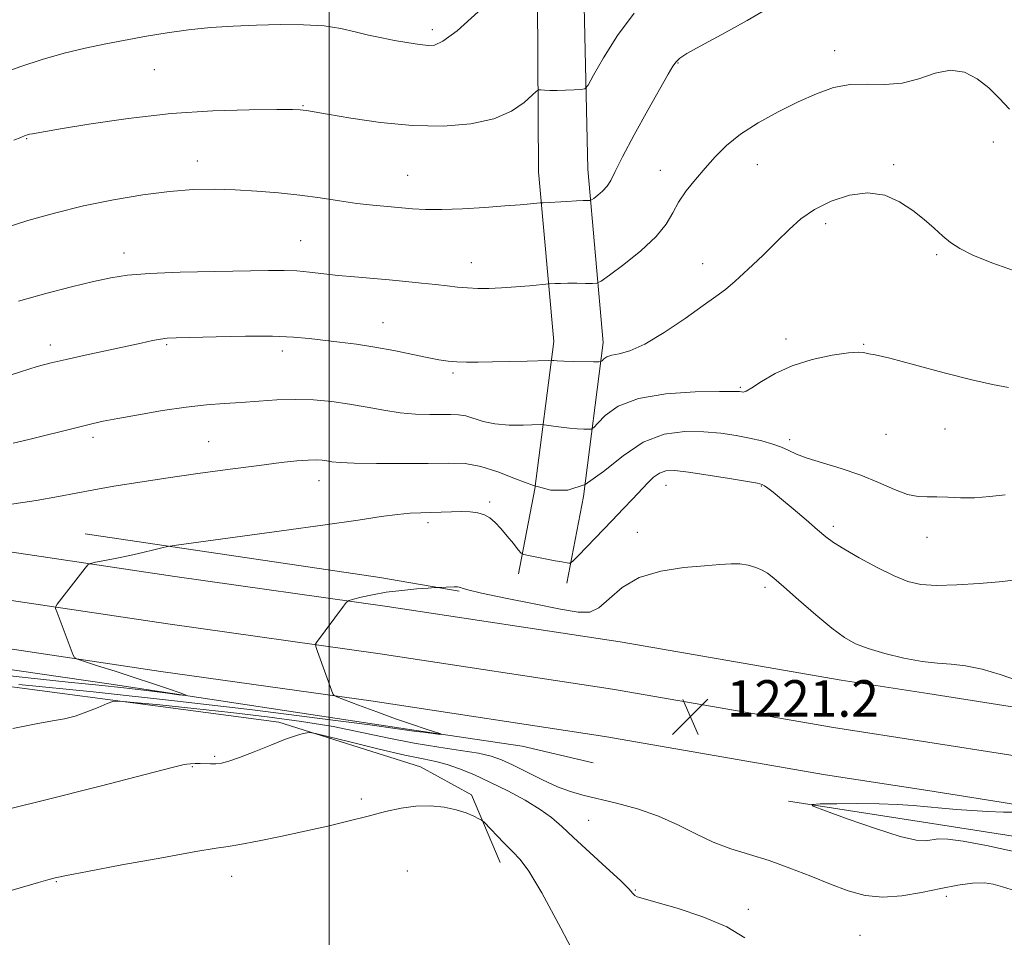
# Model space of a CAD drawing. Extents: x 2112300 to 2115200, y 314800 to 317700.
# Drawn here: x 2112932 to 2113148, y 316172 to 316373 of the extents above; entities that cross this region are included whole.
import ezdxf

# ---------------------------------------------------------------- set-up
doc = ezdxf.new("R2010")
doc.units = 0
doc.header["$MEASUREMENT"] = 0
for name, color, linetype, lineweight in [('DTM HARD BREAKLINE', 7, 'Continuous', 0), ('DTM SPOT ELEVATION', 2, 'Continuous', 13), ('GRID LINE', 7, 'Continuous', 0), ('INDEX CONTOUR', 41, 'Continuous', 13), ('INTERMEDIATE CONTOUR', 44, 'Continuous', 0), ('SPOT ELEVATION', 7, 'Continuous', 0)]:
    doc.layers.add(name, color=color, linetype=linetype, lineweight=lineweight)
doc.styles.add('Style-ITALICS', font='ITALICS.shx')

# ---------------------------------------------------------------- blocks, each defined once
blk = doc.blocks.new('SPOT')
at = {"layer": 'SPOT ELEVATION'}
for p, q in [((-3.910000000149012, -3.909999999974389), (3.819999999832362, 3.809999999997672)), ((-1.649999999906868, 3.770000000018626), (1.71999999973923, -3.929999999993015))]:
    blk.add_line(p, q, dxfattribs=at)

msp = doc.modelspace()

# ---------------------------------------------------------------- linework, layer by layer
at = {"layer": 'DTM HARD BREAKLINE', "extrusion": (-0.1047082520167937, -0.4931003827498687, 0.8636481890744176), "elevation": -376139.5804832545, "flags": 128}
msp.add_lwpolyline([(2001169.732970473, 646841.5162147048), (2001234.815490589, 646846.2375466544), (2001252.437489792, 646847.0310478224)], dxfattribs=at)
at = {"layer": 'DTM HARD BREAKLINE', "extrusion": (0.02592767116171295, -0.004039240341690275, 0.9996556609180945), "elevation": 54730.25463677208, "flags": 128}
msp.add_lwpolyline([(637706.6951316005, -2038507.794885497), (637706.6951316005, -2038538.663294915)], dxfattribs=at)
at = {"layer": 'DTM HARD BREAKLINE'}
for points in [[(2113041.47, 316251.39, 1218.59), (2113045.08, 316270, 1216), (2113049.22, 316302.25, 1211.42), (2113045.9, 316339.42, 1207.24), (2113045.59, 316389.62, 1203.79), (2113050.38, 316417.54, 1202.2), (2113065.74, 316440.57, 1201.41), (2113067.47, 316461.03, 1200.81)], [(2113052.07, 316249.33, 1218.59), (2113055.75, 316268.28, 1216), (2113060.08, 316302.04, 1211.42), (2113056.69, 316340.04, 1207.24), (2113055.6, 316388.8, 1203.79), (2113059.88, 316413.76, 1202.2), (2113075.49, 316437.16, 1201.41), (2113077.43, 316460.19, 1200.81)], [(2113131.14, 316225.13, 1220.74), (2113112.17, 316228.07, 1220.97), (2113063.76, 316236.46, 1221.1), (2113012.73, 316244.24, 1220.31), (2112966.19, 316250.78, 1218.65), (2112910.5, 316259.1, 1216.73), (2112857.15, 316268.07, 1216.2), (2112805.6, 316275.83, 1215.27), (2112748.58, 316284.77, 1215), (2112682.17, 316295.52, 1215.2), (2112622.64, 316304.46, 1216.2), (2112568.63, 316313.44, 1217.59), (2112515.36, 316321.16, 1219.11), (2112500, 316323.955, 1219.268)], [(2113131.14, 316214.51, 1220.92), (2113110.47, 316217.71, 1221.17), (2113062.07, 316226.1, 1221.3), (2113011.21, 316233.85, 1220.51), (2112964.68, 316240.39, 1218.85), (2112908.85, 316248.73, 1216.93), (2112855.5, 316257.7, 1216.4), (2112804.01, 316265.45, 1215.47), (2112746.93, 316274.4, 1215.2), (2112680.55, 316285.15, 1215.4), (2112621, 316294.09, 1216.4), (2112567.02, 316303.06, 1217.79), (2112513.67, 316310.8, 1219.31), (2112500, 316313.286, 1219.45)], [(2113131.14, 316203.88, 1220.7), (2113108.77, 316207.35, 1220.97), (2113060.38, 316215.74, 1221.1), (2113009.69, 316223.46, 1220.31), (2112963.17, 316230, 1218.65), (2112907.2, 316238.36, 1216.73), (2112853.85, 316247.33, 1216.2), (2112802.42, 316255.07, 1215.27), (2112745.28, 316264.03, 1215), (2112678.93, 316274.78, 1215.2), (2112619.36, 316283.72, 1216.2), (2112565.41, 316292.68, 1217.59), (2112511.98, 316300.44, 1219.11), (2112500, 316302.618, 1219.232)], [(2112500, 316297.377, 1218.653), (2112508.81, 316295.89, 1218.59), (2112557.2, 316288.13, 1217.26), (2112600.62, 316280.95, 1215.6), (2112661.42, 316272.02, 1214.27), (2112738.96, 316260.1, 1213.61), (2112782.4, 316251.06, 1213.35), (2112831.39, 316247.02, 1213.81), (2112881.65, 316237.41, 1215.07), (2112951.75, 316227.29, 1217.33), (2113018.12, 316217.16, 1219.85), (2113042.32, 316213.58, 1220.38), (2113057.83, 316209.96, 1220.38)], [(2113037.51, 316188.14, 1226.61), (2113031.22, 316202.98, 1225.62), (2113020.03, 316209.11, 1225.09), (2112988.98, 316218.84, 1223.69), (2112904.01, 316230.1, 1219.71), (2112841.96, 316240.88, 1217.19), (2112784.29, 316246.73, 1216.79), (2112726.59, 316256.92, 1216.2), (2112658.97, 316266.43, 1217.33), (2112606.87, 316273.55, 1220.24), (2112552.9, 316281.9, 1220.24), (2112509.46, 316290.32, 1220.91)], [(2114236.45, 316035.36, 1218.52), (2114183.76, 316044.87, 1214.87), (2114131.58, 316053.86, 1212.55), (2114067.73, 316064.62, 1210.63), (2113998.28, 316077.22, 1210.29), (2113940.59, 316087.4, 1210.76), (2113888.47, 316097, 1211.22), (2113816.26, 316109.63, 1212.55), (2113764.06, 316116.76, 1213.81), (2113715.25, 316124.49, 1213.68), (2113653.96, 316135.25, 1212.75), (2113585.62, 316147.87, 1211.89), (2113509.88, 316159.82, 1210.89), (2113434.37, 316172.97, 1212.15), (2113359.81, 316187.41, 1213.15), (2113285.9, 316198.75, 1214.6), (2113218.97, 316210.74, 1217.46), (2113150.6, 316222.12, 1220.51), (2113131.14, 316225.14, 1220.74)], [(2114236.42, 316024.7, 1218.84), (2114181.94, 316034.53, 1215.07), (2114129.82, 316043.51, 1212.75), (2114065.92, 316054.28, 1210.83), (2113996.43, 316066.88, 1210.49), (2113938.73, 316077.07, 1210.96), (2113886.61, 316086.67, 1211.42), (2113814.64, 316099.25, 1212.75), (2113762.53, 316106.37, 1214.01), (2113713.52, 316114.13, 1213.88), (2113652.1, 316124.92, 1212.95), (2113583.85, 316137.52, 1212.09), (2113508.16, 316149.46, 1211.09), (2113432.47, 316162.64, 1212.35), (2113358.01, 316177.06, 1213.35), (2113284.18, 316188.39, 1214.8), (2113217.18, 316200.39, 1217.66), (2113148.93, 316211.75, 1220.71), (2113131.14, 316214.51, 1220.92)], [(2114236.38, 316014.04, 1218.77), (2114180.12, 316024.19, 1214.87), (2114128.06, 316033.16, 1212.55), (2114064.11, 316043.94, 1210.63), (2113994.58, 316056.54, 1210.29), (2113936.87, 316066.74, 1210.76), (2113884.75, 316076.34, 1211.22), (2113813.02, 316088.87, 1212.55), (2113761, 316095.98, 1213.81), (2113711.79, 316103.77, 1213.68), (2113650.24, 316114.59, 1212.75), (2113582.08, 316127.17, 1211.89), (2113506.44, 316139.1, 1210.89), (2113430.57, 316152.31, 1212.15), (2113356.21, 316166.71, 1213.15), (2113282.46, 316178.03, 1214.6), (2113215.39, 316190.04, 1217.46), (2113147.26, 316201.38, 1220.51), (2113131.14, 316203.88, 1220.7)], [(2113131.14, 316196.79, 1219.3), (2113165.79, 316191.4, 1218.39), (2113230.3, 316182.49, 1215.07), (2113310.95, 316168.72, 1212.62), (2113394.1, 316152.49, 1210.36), (2113464.83, 316139.9, 1208.97), (2113521.82, 316133.37, 1210.03)]]:
    msp.add_polyline3d(points, dxfattribs=at)
at = {"layer": 'DTM SPOT ELEVATION'}
for p in [(2113022.59, 316370.6, 1203.6), (2113110.73, 316365.98, 1209.4), (2112961.74, 316361.85, 1204.9), (2113076.46, 316363.28, 1208.1), (2112994.31, 316353.94, 1205.9), (2112933.77, 316346.74, 1206.1), (2113145.54, 316346.01, 1210.8), (2112971.13, 316341.8, 1207.4), (2113093.82, 316341.02, 1210.8), (2113123.69, 316341, 1211.8), (2113017.23, 316338.68, 1207.1), (2113072.54, 316339.78, 1209.3), (2113108.79, 316328.1, 1212.4), (2112993.77, 316324.39, 1209.1), (2112955.05, 316321.68, 1209.4), (2113133.1, 316321.27, 1212.2), (2113031.15, 316319.53, 1209.3), (2113081.87, 316319.36, 1211.3), (2113011.81, 316306.39, 1211.2), (2112938.97, 316301.52, 1211.5), (2112964.44, 316301.59, 1212.2), (2113100.12, 316302.84, 1213.5), (2113117.13, 316301.66, 1213.9), (2112989.74, 316300.16, 1212.5), (2113027.13, 316295.34, 1212.3), (2113090.1, 316292.26, 1213.8), (2113122.01, 316281.94, 1214.8), (2113134.96, 316283.07, 1214.9), (2112948.33, 316281.28, 1214.4), (2112973.64, 316280.36, 1215.1), (2113100.89, 316280.74, 1215.6), (2112997.79, 316271.77, 1216.7), (2113073.8, 316270.73, 1218.8), (2113094.72, 316270.62, 1218.1), (2113035.19, 316267.14, 1217.7), (2113021.7, 316262.58, 1218.4), (2113067.53, 316260.49, 1219.4), (2113110.5, 316261.81, 1217.6), (2113130.98, 316259.37, 1216.7), (2113095.52, 316248.38, 1220.4), (2112974.98, 316211.4, 1223.8), (2112970.02, 316209.16, 1224.1), (2113007.05, 316202.02, 1225.5), (2113056.9, 316197.34, 1223.1), (2112978.67, 316185.11, 1226.7), (2113017.13, 316186.27, 1227.7), (2112940.23, 316183.96, 1226.1), (2113067.13, 316182.11, 1223.9), (2113135.2, 316180.68, 1222.4), (2113091.86, 316177.9, 1223.7), (2113116.33, 316172.19, 1223.1)]:
    msp.add_point(p, dxfattribs=at)
at = {"layer": 'GRID LINE', "flags": 128}
msp.add_lwpolyline([(2113000, 315000), (2113000, 317500)], dxfattribs=at)
at = {"layer": 'INDEX CONTOUR', "flags": 128}
for points, elevation in [([(2113149.067, 316353.197), (2113146.81, 316355.575), (2113144.514, 316357.855), (2113141.987, 316359.852), (2113139.189, 316361.25), (2113136.116, 316361.704), (2113132.776, 316361.047), (2113129.222, 316359.845), (2113125.516, 316358.845), (2113121.724, 316358.572), (2113117.917, 316358.682), (2113114.169, 316358.607), (2113110.506, 316357.897), (2113106.773, 316356.566), (2113102.763, 316354.747), (2113098.387, 316352.571), (2113094.01, 316350.172), (2113090.11, 316347.684), (2113087.03, 316345.214), (2113084.571, 316342.757), (2113082.394, 316340.281), (2113080.255, 316337.767), (2113078.255, 316335.258), (2113076.583, 316332.812), (2113075.29, 316330.442), (2113073.866, 316327.989), (2113071.661, 316325.251), (2113068.303, 316322.156), (2113064.543, 316319.144), (2113061.408, 316316.788), (2113059.619, 316315.495), (2113058.667, 316315.024), (2113057.733, 316314.972), (2113056.205, 316315), (2113054.277, 316315.025), (2113052.342, 316315.03), (2113050.732, 316315.001), (2113049.517, 316314.956), (2113048.205, 316314.881), (2113043.917, 316314.481), (2113040.908, 316314.224), (2113037.795, 316314.01), (2113035.019, 316313.904), (2113032.574, 316313.909), (2113030.332, 316314.009), (2113028.158, 316314.192), (2113025.872, 316314.443), (2113023.285, 316314.747), (2113020.254, 316315.088), (2113016.849, 316315.443), (2113013.185, 316315.789), (2113005.612, 316316.418), (2113002.018, 316316.753), (2112995.722, 316317.471), (2112992.928, 316317.724), (2112990.159, 316317.832), (2112986.722, 316317.82), (2112974.966, 316317.622), (2112967.398, 316317.453), (2112960.66, 316317.198), (2112955.851, 316316.818), (2112952.192, 316316.243), (2112948.433, 316315.397), (2112943.619, 316314.226), (2112937.968, 316312.771), (2112931.991, 316311.1)], 1210), ([(2113150.814, 316228.005), (2113147.008, 316229.332), (2113143.094, 316230.459), (2113139.44, 316231.237), (2113136.271, 316231.598), (2113133.25, 316231.788), (2113129.899, 316232.134), (2113125.922, 316232.874), (2113121.777, 316233.893), (2113118.095, 316234.985), (2113115.291, 316236.051), (2113112.877, 316237.397), (2113110.143, 316239.434), (2113106.627, 316242.378), (2113102.858, 316245.666), (2113099.618, 316248.537), (2113097.462, 316250.424), (2113096.064, 316251.522), (2113094.88, 316252.21), (2113093.466, 316252.795), (2113091.812, 316253.271), (2113090.011, 316253.557), (2113088.068, 316253.595), (2113085.634, 316253.433), (2113082.264, 316253.145), (2113077.737, 316252.742), (2113072.686, 316251.982), (2113067.96, 316250.56), (2113064.218, 316248.343), (2113061.367, 316245.883), (2113059.123, 316243.902), (2113057.109, 316242.96), (2113054.574, 316242.964), (2113050.67, 316243.663), (2113044.964, 316244.793), (2113038.67, 316246.059), (2113033.41, 316247.158), (2113030.39, 316247.858), (2113029.14, 316248.223), (2113028.768, 316248.391), (2113028.51, 316248.478), (2113028.113, 316248.516), (2113027.444, 316248.519), (2113023.842, 316248.414), (2113023.144, 316248.369), (2113021.732, 316248.263), (2113019.204, 316248.062), (2113015.948, 316247.752), (2113012.548, 316247.324), (2113009.516, 316246.786), (2113007.067, 316246.24), (2113005.347, 316245.804), (2113004.394, 316245.52), (2113003.832, 316245.13), (2113003.177, 316244.3), (2112997.24, 316236.298), (2112997.031, 316235.935), (2112997.086, 316235.442), (2112997.451, 316234.392), (2113000.858, 316225.077), (2113001.048, 316224.765), (2113001.707, 316224.426), (2113003.397, 316223.77), (2113006.472, 316222.604), (2113010.435, 316221.121), (2113014.577, 316219.613), (2113018.276, 316218.329), (2113021.266, 316217.336), (2113024.453, 316216.303), (2113024.574, 316216.204), (2113023.836, 316216.277), (2113020.674, 316216.649), (2113019.108, 316216.848), (2113015.023, 316217.431), (2113008.914, 316218.262), (2112998.01, 316219.699), (2112983.242, 316221.56), (2112966.117, 316223.579), (2112948.299, 316225.506), (2112932.038, 316227.154)], 1220), ([(2113150.009, 316190.567), (2113143.997, 316191.824), (2113138.905, 316192.81), (2113135.516, 316193.266), (2113133.464, 316193.298), (2113130.729, 316192.898), (2113128.642, 316193.025), (2113125.082, 316193.847), (2113119.697, 316195.555), (2113113.708, 316197.648), (2113108.726, 316199.456), (2113106.061, 316200.47), (2113105.775, 316200.857), (2113107.619, 316200.949), (2113111.239, 316201.011), (2113115.835, 316201.052), (2113120.497, 316201.016), (2113124.513, 316200.863), (2113127.965, 316200.621), (2113134.258, 316200.041), (2113137.452, 316199.763), (2113140.787, 316199.516), (2113144.285, 316199.317), (2113147.766, 316199.184), (2113150.998, 316199.142)], 1220)]:
    msp.add_lwpolyline(points, dxfattribs=dict(at, elevation=elevation))
at = {"layer": 'INTERMEDIATE CONTOUR', "flags": 128}
for points, elevation in [([(2113096.863, 316375.69), (2113091.58, 316372.607), (2113086.009, 316369.535), (2113081.326, 316366.996), (2113078.399, 316365.356), (2113076.864, 316364.357), (2113076.049, 316363.579), (2113075.332, 316362.58), (2113074.284, 316360.809), (2113069.867, 316352.948), (2113066.87, 316347.547), (2113064.286, 316342.754), (2113062.659, 316339.523), (2113061.7, 316337.568), (2113060.91, 316336.292), (2113059.917, 316335.211), (2113058.855, 316334.298), (2113057.989, 316333.637), (2113057.497, 316333.281), (2113057.234, 316333.152), (2113056.978, 316333.137), (2113056.508, 316333.142), (2113055.639, 316333.131), (2113054.19, 316333.078), (2113052.105, 316332.976), (2113046.902, 316332.683), (2113046.26, 316332.636), (2113044.119, 316332.436), (2113041.869, 316332.239), (2113038.544, 316331.973), (2113034.112, 316331.65), (2113029.225, 316331.352), (2113024.699, 316331.176), (2113021.14, 316331.192), (2113018.278, 316331.351), (2113012.775, 316331.817), (2113009.615, 316332.11), (2113006.115, 316332.523), (2113002.255, 316333.089), (2112998.069, 316333.733), (2112993.603, 316334.349), (2112988.919, 316334.852), (2112984.152, 316335.229), (2112979.457, 316335.488), (2112974.903, 316335.619), (2112970.221, 316335.546), (2112965.061, 316335.17), (2112959.184, 316334.424), (2112952.803, 316333.338), (2112946.243, 316331.966), (2112939.847, 316330.384), (2112934.037, 316328.76), (2112929.247, 316327.28)], 1208), ([(2113032.698, 316374.464), (2113028.032, 316370.368), (2113024.94, 316368.052), (2113023.086, 316367.192), (2113021.789, 316367.114), (2113020.456, 316367.255), (2113018.859, 316367.496), (2113014.373, 316368.254), (2113011.561, 316368.776), (2113008.642, 316369.409), (2113005.74, 316370.142), (2113002.606, 316370.853), (2112998.903, 316371.395), (2112994.406, 316371.661), (2112989.358, 316371.695), (2112984.118, 316371.58), (2112978.986, 316371.377), (2112974.018, 316371.062), (2112969.21, 316370.59), (2112964.551, 316369.934), (2112960.006, 316369.151), (2112951.089, 316367.481), (2112946.593, 316366.559), (2112941.967, 316365.442), (2112937.193, 316364.063), (2112932.51, 316362.532), (2112928.22, 316361.003)], 1204), ([(2113066.82, 316374.185), (2113063.181, 316369.323), (2113060.144, 316364.455), (2113057.965, 316360.59), (2113056.749, 316358.459), (2113056.019, 316357.658), (2113055.146, 316357.499), (2113053.673, 316357.418), (2113051.811, 316357.332), (2113049.939, 316357.283), (2113048.373, 316357.299), (2113047.186, 316357.354), (2113046.388, 316357.414), (2113045.918, 316357.402), (2113045.424, 316357.095), (2113044.485, 316356.226), (2113042.723, 316354.66), (2113039.967, 316352.77), (2113036.09, 316351.057), (2113031.035, 316349.932), (2113025.013, 316349.454), (2113018.306, 316349.593), (2113011.298, 316350.27), (2113004.788, 316351.204), (2112999.68, 316352.067), (2112995.083, 316352.867), (2112994.36, 316352.978), (2112993.647, 316353.042), (2112992.024, 316353.08), (2112988.537, 316353.095), (2112982.53, 316353.055), (2112974.537, 316352.818), (2112965.392, 316352.207), (2112955.978, 316351.137), (2112947.382, 316349.876), (2112940.742, 316348.78), (2112935.049, 316347.802), (2112934.376, 316347.669), (2112933.96, 316347.561), (2112933.423, 316347.369), (2112932.512, 316347.001), (2112930.974, 316346.359)], 1206), ([(2113150.178, 316317.74), (2113145.218, 316319.509), (2113141.061, 316321.206), (2113138.167, 316322.628), (2113136.161, 316323.929), (2113134.459, 316325.351), (2113132.573, 316327.072), (2113130.383, 316329.007), (2113127.863, 316331.007), (2113124.989, 316332.885), (2113121.73, 316334.3), (2113118.056, 316334.878), (2113114.014, 316334.364), (2113109.958, 316333.001), (2113106.319, 316331.157), (2113103.376, 316329.115), (2113100.803, 316326.834), (2113098.121, 316324.187), (2113095.014, 316321.15), (2113091.805, 316318.102), (2113088.98, 316315.518), (2113086.814, 316313.685), (2113084.735, 316312.118), (2113081.962, 316310.141), (2113077.991, 316307.325), (2113073.427, 316304.229), (2113069.153, 316301.663), (2113065.866, 316300.215), (2113063.529, 316299.594), (2113061.927, 316299.29), (2113060.854, 316298.9), (2113060.183, 316298.448), (2113059.803, 316298.067), (2113059.553, 316297.855), (2113059.073, 316297.785), (2113057.951, 316297.795), (2113053.552, 316297.89), (2113051.403, 316297.954), (2113050.007, 316298.021), (2113049.263, 316298.083), (2113048.921, 316298.13), (2113048.676, 316298.152), (2113048.011, 316298.141), (2113043.367, 316297.989), (2113039.593, 316297.876), (2113035.812, 316297.785), (2113032.641, 316297.746), (2113030.077, 316297.767), (2113027.957, 316297.848), (2113026.078, 316297.998), (2113024.069, 316298.278), (2113021.518, 316298.755), (2113014.192, 316300.28), (2113010.044, 316301.055), (2113006.027, 316301.666), (2113002.266, 316302.143), (2112995.677, 316302.932), (2112992.192, 316303.244), (2112987.649, 316303.418), (2112981.67, 316303.416), (2112975.292, 316303.301), (2112966.512, 316303.071), (2112964.556, 316302.971), (2112963.095, 316302.788), (2112961.306, 316302.457), (2112958.848, 316301.943), (2112946.581, 316299.296), (2112942.38, 316298.365), (2112939.094, 316297.586), (2112936.075, 316296.767), (2112932.392, 316295.641), (2112927.389, 316294.043)], 1212), ([(2113148.812, 316292.194), (2113145.302, 316292.841), (2113140.813, 316293.876), (2113134.762, 316295.442), (2113128.263, 316297.177), (2113122.853, 316298.594), (2113119.665, 316299.341), (2113118.219, 316299.599), (2113117.629, 316299.683), (2113117.072, 316299.83), (2113115.962, 316299.929), (2113113.78, 316299.794), (2113110.217, 316299.268), (2113105.843, 316298.32), (2113101.448, 316296.954), (2113097.69, 316295.236), (2113094.739, 316293.496), (2113092.636, 316292.125), (2113091.368, 316291.41), (2113090.698, 316291.198), (2113090.334, 316291.232), (2113089.884, 316291.293), (2113088.567, 316291.327), (2113085.497, 316291.324), (2113080.194, 316291.227), (2113073.777, 316290.809), (2113067.766, 316289.8), (2113063.365, 316288.07), (2113060.517, 316286.064), (2113058.847, 316284.368), (2113057.969, 316283.422), (2113057.451, 316283.077), (2113056.85, 316283.038), (2113055.818, 316283.063), (2113054.387, 316283.127), (2113052.687, 316283.26), (2113050.869, 316283.474), (2113049.18, 316283.718), (2113047.114, 316284.033), (2113046.357, 316284.058), (2113042.519, 316283.955), (2113039.43, 316283.979), (2113036.344, 316284.222), (2113033.771, 316284.756), (2113029.944, 316285.959), (2113028.363, 316286.231), (2113026.692, 316286.289), (2113024.655, 316286.256), (2113022.049, 316286.247), (2113018.969, 316286.351), (2113015.578, 316286.651), (2113012.017, 316287.193), (2113008.325, 316287.874), (2113004.517, 316288.553), (2113000.606, 316289.105), (2112996.622, 316289.469), (2112992.597, 316289.598), (2112988.567, 316289.473), (2112984.597, 316289.197), (2112980.762, 316288.897), (2112977.057, 316288.657), (2112973.171, 316288.373), (2112968.719, 316287.893), (2112963.52, 316287.128), (2112958.228, 316286.226), (2112953.704, 316285.396), (2112950.549, 316284.789), (2112948.309, 316284.317), (2112946.273, 316283.833), (2112940.997, 316282.489), (2112937.763, 316281.676), (2112934.265, 316280.827), (2112930.774, 316280.021)], 1214), ([(2113148.104, 316268.7), (2113144.717, 316268.289), (2113141.404, 316268.047), (2113138.326, 316268.052), (2113135.552, 316268.183), (2113133.134, 316268.273), (2113131.055, 316268.234), (2113129.032, 316268.297), (2113126.718, 316268.773), (2113123.836, 316269.871), (2113120.393, 316271.379), (2113116.466, 316272.982), (2113112.211, 316274.419), (2113108.105, 316275.655), (2113104.705, 316276.708), (2113102.375, 316277.603), (2113100.719, 316278.385), (2113099.148, 316279.104), (2113097.186, 316279.802), (2113094.812, 316280.475), (2113092.114, 316281.11), (2113089.152, 316281.686), (2113085.857, 316282.163), (2113082.128, 316282.491), (2113077.922, 316282.553), (2113073.416, 316281.959), (2113068.843, 316280.251), (2113064.4, 316277.233), (2113060.148, 316273.762), (2113056.112, 316270.956), (2113052.29, 316269.672), (2113048.563, 316269.738), (2113044.787, 316270.716), (2113040.874, 316272.179), (2113036.963, 316273.714), (2113033.254, 316274.923), (2113029.815, 316275.514), (2113026.177, 316275.641), (2113021.743, 316275.569), (2113016.204, 316275.519), (2113010.42, 316275.537), (2113005.54, 316275.621), (2113002.408, 316275.766), (2113000.638, 316275.945), (2112999.534, 316276.121), (2112998.483, 316276.26), (2112997.188, 316276.327), (2112995.432, 316276.284), (2112992.978, 316276.098), (2112989.507, 316275.728), (2112984.678, 316275.135), (2112978.359, 316274.303), (2112971.248, 316273.328), (2112964.249, 316272.333), (2112958.102, 316271.41), (2112952.876, 316270.568), (2112948.478, 316269.788), (2112940.764, 316268.283), (2112935.857, 316267.431), (2112929.463, 316266.458)], 1216), ([(2113149.975, 316249.975), (2113146.773, 316249.642), (2113142.39, 316249.268), (2113137.508, 316248.956), (2113133.047, 316248.834), (2113129.649, 316249.032), (2113126.821, 316249.683), (2113123.79, 316250.921), (2113120.044, 316252.779), (2113116.099, 316254.9), (2113112.734, 316256.826), (2113110.472, 316258.253), (2113108.813, 316259.5), (2113107.002, 316261.038), (2113104.51, 316263.178), (2113101.693, 316265.576), (2113099.138, 316267.725), (2113097.297, 316269.232), (2113096.109, 316270.158), (2113095.393, 316270.68), (2113094.864, 316270.974), (2113093.865, 316271.224), (2113091.638, 316271.615), (2113087.75, 316272.267), (2113083.063, 316273.022), (2113078.761, 316273.658), (2113075.742, 316273.98), (2113073.786, 316273.922), (2113072.384, 316273.45), (2113071.096, 316272.546), (2113069.756, 316271.259), (2113066.518, 316267.786), (2113064.465, 316265.612), (2113062.044, 316263.077), (2113054.537, 316255.322), (2113053.376, 316254.146), (2113052.849, 316253.728), (2113052.503, 316253.712), (2113050.989, 316253.97), (2113049.519, 316254.238), (2113043.657, 316255.364), (2113042.666, 316255.589), (2113042.097, 316255.926), (2113041.461, 316256.663), (2113040.397, 316257.981), (2113039.039, 316259.638), (2113037.646, 316261.277), (2113036.411, 316262.61), (2113035.252, 316263.609), (2113034.022, 316264.307), (2113032.593, 316264.742), (2113030.926, 316264.965), (2113029.008, 316265.03), (2113026.847, 316264.99), (2113022.284, 316264.807), (2113020.089, 316264.743), (2113017.753, 316264.635), (2113014.982, 316264.386), (2113011.41, 316263.91), (2113006.38, 316263.162), (2112999.163, 316262.107), (2112989.552, 316260.768), (2112979.433, 316259.395), (2112966.615, 316257.671), (2112964.584, 316257.358), (2112963.382, 316257.085), (2112961.601, 316256.643), (2112959.176, 316256.059), (2112956.373, 316255.42), (2112953.48, 316254.806), (2112950.852, 316254.279), (2112948.87, 316253.893), (2112947.764, 316253.649), (2112947.177, 316253.326), (2112946.607, 316252.646), (2112940.461, 316244.716), (2112940.128, 316244.227), (2112940.114, 316243.76), (2112940.41, 316242.915), (2112943.959, 316233.538), (2112944.226, 316233.014), (2112944.87, 316232.651), (2112946.443, 316232.137), (2112949.312, 316231.237), (2112953.114, 316230.033), (2112957.301, 316228.682), (2112961.35, 316227.339), (2112964.852, 316226.155), (2112967.421, 316225.275), (2112968.726, 316224.809), (2112968.645, 316224.711), (2112967.109, 316224.897), (2112964.121, 316225.286), (2112959.982, 316225.804), (2112955.067, 316226.38), (2112949.55, 316226.973), (2112942.832, 316227.67), (2112934.114, 316228.586), (2112922.94, 316229.801)], 1218), ([(2113150.379, 316181.948), (2113147.52, 316182.762), (2113145.511, 316183.368), (2113143.549, 316183.664), (2113140.985, 316183.579), (2113137.768, 316183.148), (2113134, 316182.438), (2113129.814, 316181.558), (2113125.476, 316180.8), (2113121.284, 316180.498), (2113117.435, 316180.903), (2113113.717, 316181.926), (2113109.814, 316183.393), (2113105.508, 316185.123), (2113100.962, 316186.908), (2113096.431, 316188.536), (2113092.121, 316189.874), (2113088.035, 316191.122), (2113084.126, 316192.564), (2113080.315, 316194.385), (2113076.413, 316196.395), (2113072.199, 316198.306), (2113067.577, 316199.887), (2113062.953, 316201.133), (2113055.616, 316202.859), (2113052.864, 316203.65), (2113050.03, 316204.73), (2113046.725, 316206.254), (2113043.28, 316207.972), (2113040.202, 316209.527), (2113037.795, 316210.653), (2113035.545, 316211.438), (2113032.733, 316212.055), (2113028.827, 316212.666), (2113024.016, 316213.373), (2113018.679, 316214.262), (2113013.103, 316215.384), (2113007.219, 316216.639), (2113000.868, 316217.891), (2112993.933, 316219.032), (2112986.454, 316220.061), (2112978.51, 316221.011), (2112970.348, 316221.893), (2112962.901, 316222.648), (2112957.264, 316223.199), (2112954.136, 316223.471), (2112952.609, 316223.408), (2112951.374, 316222.956), (2112949.42, 316222.116), (2112946.931, 316221.11), (2112944.388, 316220.22), (2112942.071, 316219.629), (2112939.456, 316219.147), (2112935.815, 316218.496), (2112930.722, 316217.477)], 1222), ([(2113091.07, 316171.611), (2113087.117, 316174.045), (2113081.86, 316176.25), (2113076.263, 316178.092), (2113071.597, 316179.436), (2113068.805, 316180.209), (2113067.504, 316180.609), (2113066.98, 316180.9), (2113066.55, 316181.36), (2113065.669, 316182.329), (2113063.827, 316184.163), (2113060.741, 316187.04), (2113053.58, 316193.602), (2113050.963, 316196.046), (2113048.75, 316197.97), (2113046.249, 316199.776), (2113042.954, 316201.763), (2113039.134, 316203.823), (2113035.254, 316205.755), (2113031.699, 316207.384), (2113028.558, 316208.67), (2113025.84, 316209.603), (2113023.417, 316210.23), (2113020.609, 316210.811), (2113016.596, 316211.661), (2113010.954, 316212.975), (2113004.843, 316214.46), (2112997.006, 316216.39), (2112995.815, 316216.613), (2112995.224, 316216.564), (2112994.35, 316216.377), (2112992.841, 316215.953), (2112990.485, 316215.136), (2112987.224, 316213.858), (2112983.619, 316212.398), (2112980.388, 316211.122), (2112978.064, 316210.311), (2112976.466, 316209.905), (2112975.227, 316209.758), (2112974.048, 316209.741), (2112971.741, 316209.808), (2112970.654, 316209.788), (2112969.678, 316209.726), (2112968.875, 316209.646), (2112968.007, 316209.495), (2112965.61, 316208.911), (2112949.886, 316204.88), (2112937.355, 316201.703), (2112924.893, 316198.631)], 1224), ([(2113055.384, 316165), (2113050.755, 316173.77), (2113046.607, 316181.452), (2113043.774, 316186.217), (2113041.874, 316188.783), (2113040.222, 316190.504), (2113038.314, 316192.434), (2113033.961, 316196.929), (2113033.432, 316197.368), (2113032.803, 316197.724), (2113031.697, 316198.287), (2113030.049, 316198.992), (2113027.873, 316199.69), (2113025.207, 316200.239), (2113022.197, 316200.538), (2113019.01, 316200.492), (2113015.763, 316200.046), (2113012.347, 316199.281), (2113008.601, 316198.314), (2113004.396, 316197.247), (2112999.738, 316196.122), (2112994.67, 316194.965), (2112989.344, 316193.821), (2112984.364, 316192.808), (2112980.447, 316192.064), (2112977.886, 316191.639), (2112975.281, 316191.244), (2112970.811, 316190.503), (2112963.361, 316189.178), (2112954.645, 316187.585), (2112947.086, 316186.177), (2112942.468, 316185.285), (2112940.04, 316184.759), (2112938.411, 316184.327), (2112936.347, 316183.74), (2112922.297, 316179.66)], 1226)]:
    msp.add_lwpolyline(points, dxfattribs=dict(at, elevation=elevation))

# ---------------------------------------------------------------- block references
at = {"layer": 'SPOT ELEVATION'}
msp.add_blockref('SPOT', (2113079.13, 316220.072, 1221.195), dxfattribs=at)

# ---------------------------------------------------------------- texts
at = {"layer": 'SPOT ELEVATION', "style": 'Style-ITALICS'}
msp.add_text('1221.2', height=8.000000000000002, dxfattribs=at).set_placement((2113087.13, 316220.072, 1221.195))

doc.saveas('drawing.dxf')
